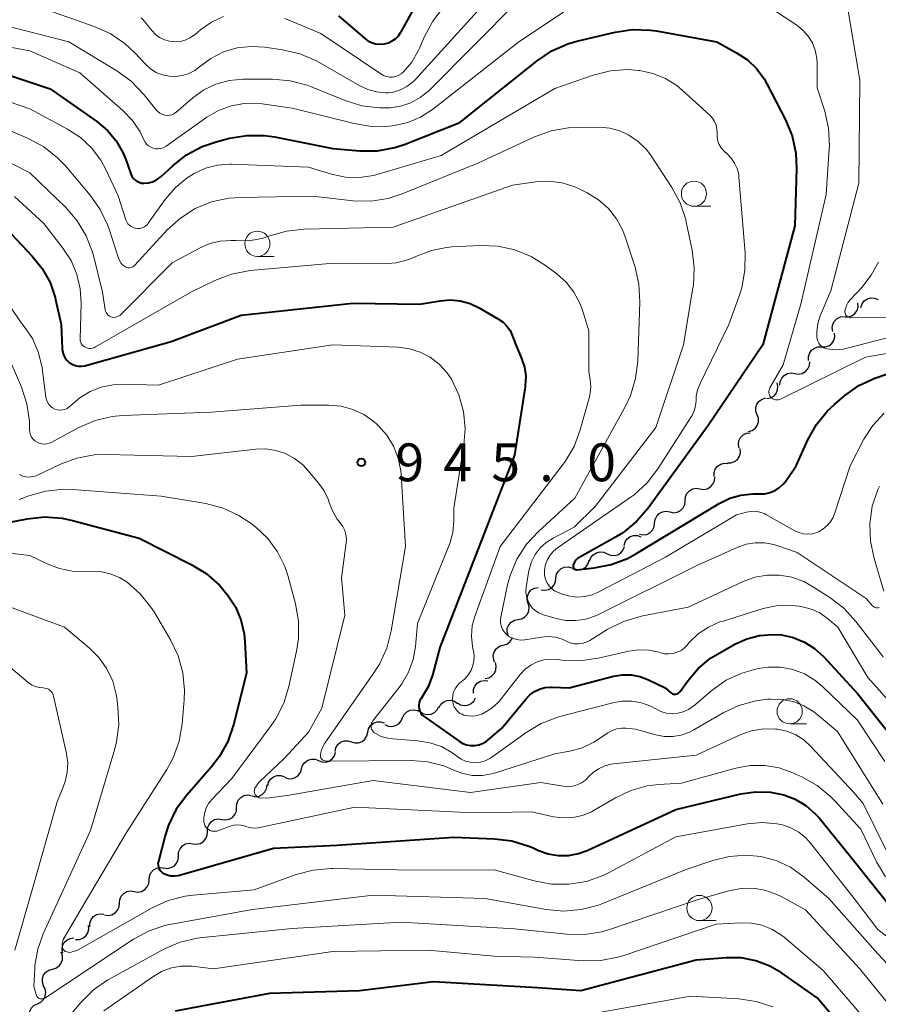
# Model space of a CAD drawing. Units: metres. Extents: x -66000 to -64000, y 15297 to 16500.
# Drawn here: x -65286 to -65201, y 15762 to 15859 of the extents above; entities that cross this region are included whole.
import ezdxf

# ---------------------------------------------------------------- set-up
doc = ezdxf.new("R2010")
doc.units = ezdxf.units.M
for name, color, linetype, lineweight in [('510200_細流', 7, 'Continuous', 30), ('633100_広葉樹林', 7, 'Continuous', 13), ('710100_等高線(計曲線)', 7, 'Continuous', 40), ('710200_等高線(主曲線)', 7, 'Continuous', 13), ('731200_図化機測定による標高点', 7, 'Continuous', 40)]:
    doc.layers.add(name, color=color, linetype=linetype, lineweight=lineweight)
doc.styles.add('Style-WORKING', font='MS Gothic.ttf')

msp = doc.modelspace()

# ---------------------------------------------------------------- linework, layer by layer
at = {"layer": '510200_細流', "linetype": 'Continuous', "lineweight": 30, "flags": 128}
for points in [[(-65202.668, 15830.695), (-65202.553, 15831.043), (-65202.332, 15831.336), (-65202.029, 15831.544), (-65201.675, 15831.642), (-65201.309, 15831.623), (-65200.968, 15831.486)], [(-65204.273, 15829.75), (-65203.906, 15829.747), (-65203.558, 15829.862), (-65203.265, 15830.083), (-65203.057, 15830.387), (-65202.958, 15830.74), (-65202.979, 15831.106)], [(-65205.451, 15828.296), (-65205.519, 15828.657), (-65205.467, 15829.02), (-65205.3, 15829.348), (-65205.038, 15829.605), (-65204.708, 15829.765), (-65204.343, 15829.809)], [(-65206.562, 15826.786), (-65206.195, 15826.786), (-65205.848, 15826.904), (-65205.556, 15827.127), (-65205.352, 15827.432), (-65205.255, 15827.786), (-65205.278, 15828.152)], [(-65207.846, 15825.42), (-65207.87, 15825.786), (-65207.773, 15826.14), (-65207.568, 15826.446), (-65207.277, 15826.668), (-65206.93, 15826.787), (-65206.562, 15826.786)], [(-65209.214, 15824.145), (-65208.852, 15824.089), (-65208.49, 15824.153), (-65208.168, 15824.329), (-65207.92, 15824.6), (-65207.771, 15824.936), (-65207.738, 15825.301)], [(-65210.691, 15822.989), (-65210.658, 15823.355), (-65210.509, 15823.69), (-65210.26, 15823.961), (-65209.938, 15824.137), (-65209.577, 15824.202), (-65209.214, 15824.145)], [(-65211.991, 15821.659), (-65211.63, 15821.725), (-65211.31, 15821.905), (-65211.064, 15822.177), (-65210.919, 15822.515), (-65210.888, 15822.88), (-65210.978, 15823.236)], [(-65212.955, 15820.053), (-65213.079, 15820.398), (-65213.084, 15820.765), (-65212.972, 15821.115), (-65212.753, 15821.41), (-65212.452, 15821.62), (-65212.099, 15821.721)], [(-65213.812, 15818.385), (-65213.459, 15818.485), (-65213.158, 15818.695), (-65212.939, 15818.99), (-65212.827, 15819.34), (-65212.832, 15819.707), (-65212.955, 15820.053)], [(-65214.731, 15816.755), (-65214.802, 15817.116), (-65214.753, 15817.479), (-65214.589, 15817.809), (-65214.329, 15818.067), (-65214, 15818.23), (-65213.636, 15818.277)], [(-65215.898, 15815.291), (-65215.53, 15815.294), (-65215.184, 15815.415), (-65214.894, 15815.64), (-65214.692, 15815.947), (-65214.598, 15816.301), (-65214.624, 15816.668)], [(-65217.215, 15813.959), (-65217.212, 15814.326), (-65217.092, 15814.672), (-65216.866, 15814.963), (-65216.56, 15815.165), (-65216.205, 15815.259), (-65215.839, 15815.233)], [(-65218.622, 15812.721), (-65218.258, 15812.669), (-65217.898, 15812.736), (-65217.578, 15812.915), (-65217.331, 15813.189), (-65217.185, 15813.525), (-65217.157, 15813.891)], [(-65220.087, 15811.551), (-65220.058, 15811.918), (-65219.912, 15812.254), (-65219.666, 15812.527), (-65219.346, 15812.706), (-65218.985, 15812.774), (-65218.622, 15812.721)], [(-65221.59, 15810.431), (-65221.229, 15810.359), (-65220.866, 15810.407), (-65220.537, 15810.569), (-65220.276, 15810.829), (-65220.113, 15811.158), (-65220.064, 15811.522)], [(-65223.105, 15809.328), (-65223.062, 15809.692), (-65222.903, 15810.023), (-65222.646, 15810.286), (-65222.319, 15810.452), (-65221.956, 15810.505), (-65221.595, 15810.438)], [(-65224.616, 15808.217), (-65224.255, 15808.15), (-65223.892, 15808.203), (-65223.565, 15808.369), (-65223.308, 15808.632), (-65223.149, 15808.963), (-65223.105, 15809.328)], [(-65226.136, 15807.121), (-65226.033, 15807.474), (-65225.822, 15807.774), (-65225.525, 15807.991), (-65225.175, 15808.101), (-65224.808, 15808.094), (-65224.463, 15807.968)], [(-65227.816, 15806.29), (-65227.481, 15806.139), (-65227.116, 15806.105), (-65226.759, 15806.189), (-65226.447, 15806.384), (-65226.214, 15806.667), (-65226.085, 15807.011)], [(-65229.547, 15805.569), (-65229.418, 15805.913), (-65229.185, 15806.196), (-65228.873, 15806.391), (-65228.516, 15806.475), (-65228.151, 15806.441), (-65227.816, 15806.29)], [(-65232.894, 15803.894), (-65232.822, 15804.255), (-65232.638, 15804.572), (-65232.362, 15804.815), (-65232.023, 15804.955), (-65231.657, 15804.981), (-65231.302, 15804.886)], [(-65231.263, 15804.817), (-65230.919, 15804.69), (-65230.552, 15804.683), (-65230.202, 15804.792), (-65229.904, 15805.009), (-65229.693, 15805.308), (-65229.589, 15805.661)], [(-65235.643, 15801.37), (-65235.737, 15801.725), (-65235.711, 15802.091), (-65235.569, 15802.43), (-65235.327, 15802.706), (-65235.009, 15802.889), (-65234.649, 15802.96)], [(-65234.341, 15802.712), (-65233.976, 15802.665), (-65233.617, 15802.738), (-65233.3, 15802.922), (-65233.058, 15803.2), (-65232.917, 15803.539), (-65232.894, 15803.905)], [(-65236.636, 15799.78), (-65236.276, 15799.851), (-65235.958, 15800.034), (-65235.716, 15800.31), (-65235.574, 15800.649), (-65235.548, 15801.015), (-65235.643, 15801.37)], [(-65237.63, 15798.19), (-65237.724, 15798.545), (-65237.698, 15798.911), (-65237.557, 15799.25), (-65237.314, 15799.526), (-65236.997, 15799.709), (-65236.636, 15799.78)], [(-65238.953, 15795.553), (-65239.08, 15795.897), (-65239.088, 15796.264), (-65238.979, 15796.616), (-65238.763, 15796.912), (-65238.464, 15797.125), (-65238.112, 15797.229)], [(-65238.112, 15797.229), (-65237.76, 15797.333), (-65237.461, 15797.546), (-65237.245, 15797.842), (-65237.203, 15797.976)], [(-65239.904, 15793.94), (-65239.543, 15794.005), (-65239.222, 15794.184), (-65238.975, 15794.455), (-65238.828, 15794.793), (-65238.797, 15795.158), (-65238.885, 15795.514)], [(-65241.058, 15792.471), (-65241.043, 15792.838), (-65240.911, 15793.18), (-65240.675, 15793.463), (-65240.362, 15793.654), (-65240.005, 15793.736), (-65239.64, 15793.697)], [(-65244.466, 15791.057), (-65244.28, 15791.373), (-65244.001, 15791.612), (-65243.66, 15791.75), (-65243.294, 15791.77), (-65242.94, 15791.673), (-65242.636, 15791.467)], [(-65242.65, 15791.524), (-65242.338, 15791.33), (-65241.981, 15791.249), (-65241.615, 15791.285), (-65241.281, 15791.438), (-65241.013, 15791.688), (-65240.84, 15792.013)], [(-65248.068, 15790.025), (-65247.91, 15790.357), (-65247.654, 15790.619), (-65247.326, 15790.787), (-65246.963, 15790.839), (-65246.602, 15790.774), (-65246.281, 15790.595)], [(-65246.281, 15790.595), (-65245.961, 15790.416), (-65245.6, 15790.35), (-65245.237, 15790.403), (-65244.909, 15790.57), (-65244.653, 15790.832), (-65244.495, 15791.164)], [(-65251.529, 15788.6), (-65251.447, 15788.958), (-65251.253, 15789.27), (-65250.97, 15789.504), (-65250.627, 15789.635), (-65250.26, 15789.649), (-65249.908, 15789.544)], [(-65249.823, 15789.371), (-65249.49, 15789.218), (-65249.125, 15789.181), (-65248.767, 15789.263), (-65248.453, 15789.455), (-65248.219, 15789.737), (-65248.087, 15790.08)], [(-65253.149, 15787.657), (-65252.797, 15787.552), (-65252.431, 15787.566), (-65252.088, 15787.696), (-65251.804, 15787.931), (-65251.611, 15788.242), (-65251.529, 15788.6)], [(-65254.769, 15786.713), (-65254.687, 15787.071), (-65254.494, 15787.383), (-65254.21, 15787.617), (-65253.867, 15787.748), (-65253.501, 15787.762), (-65253.149, 15787.657)], [(-65256.402, 15785.792), (-65256.058, 15785.662), (-65255.692, 15785.65), (-65255.34, 15785.756), (-65255.041, 15785.969), (-65254.825, 15786.266), (-65254.718, 15786.617)], [(-65258.086, 15784.968), (-65257.978, 15785.319), (-65257.763, 15785.616), (-65257.463, 15785.829), (-65257.112, 15785.935), (-65256.745, 15785.923), (-65256.402, 15785.792)], [(-65259.769, 15784.143), (-65259.426, 15784.013), (-65259.059, 15784.001), (-65258.708, 15784.106), (-65258.408, 15784.32), (-65258.193, 15784.617), (-65258.086, 15784.968)], [(-65261.438, 15783.289), (-65261.353, 15783.646), (-65261.156, 15783.956), (-65260.871, 15784.188), (-65260.527, 15784.315), (-65260.16, 15784.326), (-65259.809, 15784.218)], [(-65263.021, 15782.29), (-65262.661, 15782.22), (-65262.297, 15782.271), (-65261.969, 15782.435), (-65261.71, 15782.697), (-65261.549, 15783.026), (-65261.503, 15783.39)], [(-65264.514, 15781.157), (-65264.491, 15781.523), (-65264.35, 15781.862), (-65264.108, 15782.139), (-65263.79, 15782.323), (-65263.431, 15782.396), (-65263.067, 15782.349)], [(-65265.961, 15779.965), (-65265.597, 15779.917), (-65265.238, 15779.991), (-65264.92, 15780.174), (-65264.678, 15780.451), (-65264.537, 15780.79), (-65264.514, 15781.157)], [(-65267.407, 15778.771), (-65267.387, 15779.138), (-65267.25, 15779.478), (-65267.01, 15779.757), (-65266.694, 15779.944), (-65266.335, 15780.02), (-65265.971, 15779.976)], [(-65268.844, 15777.566), (-65268.48, 15777.522), (-65268.121, 15777.599), (-65267.805, 15777.785), (-65267.565, 15778.065), (-65267.428, 15778.405), (-65267.407, 15778.771)], [(-65270.281, 15776.362), (-65270.261, 15776.728), (-65270.123, 15777.068), (-65269.883, 15777.348), (-65269.568, 15777.534), (-65269.209, 15777.611), (-65268.844, 15777.566)], [(-65271.718, 15775.157), (-65271.353, 15775.113), (-65270.994, 15775.189), (-65270.678, 15775.376), (-65270.439, 15775.655), (-65270.301, 15775.995), (-65270.281, 15776.362)], [(-65273.183, 15773.988), (-65273.151, 15774.353), (-65273.003, 15774.689), (-65272.754, 15774.96), (-65272.433, 15775.137), (-65272.072, 15775.202), (-65271.709, 15775.146)], [(-65274.658, 15772.829), (-65274.295, 15772.774), (-65273.934, 15772.839), (-65273.612, 15773.015), (-65273.364, 15773.286), (-65273.215, 15773.622), (-65273.183, 15773.988)], [(-65276.132, 15771.671), (-65276.1, 15772.037), (-65275.952, 15772.372), (-65275.703, 15772.644), (-65275.382, 15772.82), (-65275.021, 15772.885), (-65274.658, 15772.829)], [(-65277.607, 15770.513), (-65277.244, 15770.457), (-65276.883, 15770.522), (-65276.561, 15770.699), (-65276.313, 15770.97), (-65276.164, 15771.305), (-65276.132, 15771.671)], [(-65279.068, 15769.339), (-65279.059, 15769.706), (-65278.932, 15770.05), (-65278.702, 15770.336), (-65278.392, 15770.533), (-65278.035, 15770.621), (-65277.67, 15770.588)], [(-65280.462, 15768.085), (-65280.095, 15768.086), (-65279.748, 15768.206), (-65279.457, 15768.429), (-65279.253, 15768.736), (-65279.158, 15769.09), (-65279.183, 15769.456)], [(-65281.731, 15766.706), (-65281.801, 15767.066), (-65281.75, 15767.43), (-65281.586, 15767.759), (-65281.325, 15768.017), (-65280.995, 15768.178), (-65280.631, 15768.225)], [(-65282.764, 15765.146), (-65282.41, 15765.244), (-65282.107, 15765.451), (-65281.886, 15765.743), (-65281.77, 15766.092), (-65281.772, 15766.459), (-65281.892, 15766.806)], [(-65283.636, 15763.486), (-65283.757, 15763.833), (-65283.758, 15764.2), (-65283.642, 15764.549), (-65283.421, 15764.842), (-65283.118, 15765.048), (-65282.764, 15765.146)], [(-65284.233, 15761.713), (-65283.902, 15761.872), (-65283.641, 15762.13), (-65283.476, 15762.458), (-65283.425, 15762.822), (-65283.492, 15763.183), (-65283.673, 15763.502)], [(-65284.793, 15759.923), (-65284.974, 15760.243), (-65285.041, 15760.604), (-65284.99, 15760.968), (-65284.825, 15761.295), (-65284.564, 15761.553), (-65284.233, 15761.713)]]:
    msp.add_lwpolyline(points, dxfattribs=at)
at = {"layer": '633100_広葉樹林', "linetype": 'Continuous', "lineweight": 13}
for p, q in [((-65219.21, 15840.71), (-65217.543, 15840.71)), ((-65262.46, 15835.75), (-65260.793, 15835.75)), ((-65209.73, 15789.43), (-65208.063, 15789.43)), ((-65218.67, 15769.94), (-65217.003, 15769.94))]:
    msp.add_line(p, q, dxfattribs=at)
for centre in [(-65219.21, 15841.96), (-65262.46, 15837), (-65209.73, 15790.68), (-65218.67, 15771.19)]:
    msp.add_circle(centre, 1.25, dxfattribs=at)
at = {"layer": '710100_等高線(計曲線)', "linetype": 'Continuous', "lineweight": 40, "flags": 128}
for points, elevation in [([(-65254.41, 15859.59), (-65251.85, 15857.36), (-65251.52, 15857.11), (-65251.15, 15856.93), (-65250.75, 15856.81), (-65250.34, 15856.77), (-65249.88, 15856.81), (-65249.48, 15856.91), (-65249.11, 15857.09), (-65248.77, 15857.32), (-65248.48, 15857.61), (-65248.24, 15857.95), (-65248.21, 15857.99), (-65245, 15863.8)], 920), ([(-65250.56, 15846.22), (-65248.84, 15846.53), (-65247.81, 15846.87), (-65242.41, 15849), (-65234.75, 15855.14), (-65233.3, 15856.1), (-65231.71, 15856.81), (-65230.81, 15857.06), (-65227.03, 15857.96), (-65225.3, 15858.22), (-65223.56, 15858.17), (-65222.95, 15858.08), (-65216.95, 15857), (-65214.98, 15855.93), (-65213.92, 15855.23), (-65213, 15854.36), (-65212.25, 15853.35), (-65211.98, 15852.86), (-65210.15, 15849.29), (-65209.49, 15847.68), (-65209.13, 15845.97), (-65209.06, 15844.46), (-65209.21, 15838.79), (-65212.4, 15827), (-65217.81, 15819), (-65223.75, 15810.79), (-65224.89, 15809.47), (-65226.25, 15808.37), (-65226.98, 15807.92), (-65230.53, 15805.94), (-65230.73, 15805.81), (-65230.9, 15805.64), (-65231.04, 15805.44), (-65231.15, 15805.23), (-65231.17, 15805.17), (-65231.18, 15805.11), (-65231.19, 15805.05), (-65231.18, 15804.99), (-65231.16, 15804.93), (-65231.14, 15804.88), (-65231.1, 15804.83), (-65231.06, 15804.79), (-65231, 15804.76), (-65230.95, 15804.73), (-65230.89, 15804.72), (-65230.83, 15804.71), (-65230.8, 15804.71), (-65229.11, 15804.89), (-65227.42, 15805.21), (-65225.8, 15805.82), (-65224.98, 15806.27), (-65216.71, 15811.26), (-65215.67, 15811.78), (-65214.55, 15812.1), (-65213.39, 15812.23), (-65213, 15812.22), (-65212.71, 15812.21), (-65212.18, 15812.24), (-65211.66, 15812.36), (-65211.17, 15812.56), (-65210.72, 15812.85), (-65210.33, 15813.22), (-65210.05, 15813.57), (-65209.1, 15815), (-65207.93, 15817.59)], 930), ([(-65291, 15855.01), (-65283, 15852.35), (-65278.35, 15849.1), (-65277.32, 15848.23), (-65276.46, 15847.2), (-65275.79, 15846.04), (-65275.5, 15845.34), (-65275, 15843.93), (-65274.9, 15843.71), (-65274.77, 15843.51), (-65274.6, 15843.34), (-65274.4, 15843.19), (-65274.18, 15843.09), (-65273.95, 15843.02), (-65273.69, 15843), (-65273.26, 15843.04), (-65272.84, 15843.15), (-65272.44, 15843.34), (-65272.08, 15843.59), (-65271.98, 15843.67), (-65270.85, 15844.73), (-65269.48, 15845.81), (-65267.94, 15846.63), (-65266.55, 15847.1), (-65265.22, 15847.45), (-65263.5, 15847.74), (-65261.76, 15847.73), (-65260.75, 15847.58), (-65255, 15846.44), (-65252.3, 15846.21), (-65250.56, 15846.22)], 930), ([(-65288.41, 15839.59), (-65284.76, 15835.78), (-65283.77, 15834.55), (-65283, 15833.17), (-65282.49, 15831.67), (-65282.45, 15831.48), (-65281.9, 15829), (-65281.81, 15826.64), (-65281.76, 15826.32), (-65281.67, 15826.01), (-65281.52, 15825.72), (-65281.33, 15825.47), (-65281.09, 15825.25), (-65280.82, 15825.07), (-65280.52, 15824.95), (-65280.2, 15824.87), (-65279.88, 15824.86), (-65279.56, 15824.9), (-65279.44, 15824.93), (-65271, 15827.31), (-65264.07, 15829.93), (-65253, 15831.1), (-65246.39, 15831), (-65244.34, 15831.35), (-65243.35, 15831.44), (-65242.36, 15831.35), (-65241.39, 15831.08), (-65240.5, 15830.66), (-65238.57, 15829.54), (-65238.12, 15829.23), (-65237.74, 15828.84), (-65237.43, 15828.4), (-65237.24, 15828), (-65236.84, 15827), (-65236.28, 15825.64), (-65236, 15824.77), (-65235.88, 15823.87), (-65235.92, 15822.96), (-65235.94, 15822.84), (-65237, 15816.05), (-65241.27, 15805), (-65244.37, 15797), (-65245.12, 15794.26), (-65245.55, 15793.1), (-65246.23, 15791.95), (-65246.35, 15791.76), (-65246.43, 15791.55), (-65246.47, 15791.33), (-65246.48, 15791.11), (-65246.44, 15790.89), (-65246.37, 15790.68), (-65246.26, 15790.48), (-65246.12, 15790.31), (-65245.94, 15790.15), (-65242.48, 15787.71), (-65242.12, 15787.5), (-65241.74, 15787.36), (-65241.34, 15787.29), (-65240.93, 15787.29), (-65240.53, 15787.36), (-65240.15, 15787.5), (-65239.8, 15787.7), (-65239.62, 15787.83), (-65238.24, 15789)], 940), ([(-65207.93, 15817.59), (-65207.07, 15819.11), (-65205.97, 15820.45), (-65205.28, 15821.09), (-65204.28, 15821.94), (-65202.86, 15822.95), (-65201.28, 15823.69), (-65201.08, 15823.76), (-65194.9, 15825.89)], 930), ([(-65287.49, 15809.33), (-65285.27, 15809.76), (-65283.54, 15809.94), (-65281.8, 15809.82), (-65280.76, 15809.59), (-65274.18, 15807.82), (-65269.01, 15805.24), (-65267.53, 15804.33), (-65266.22, 15803.17), (-65265.61, 15802.46), (-65265.41, 15802.21), (-65264.64, 15801.03), (-65264.09, 15799.73), (-65263.77, 15798.36), (-65263.7, 15797.61), (-65263.55, 15794.45), (-65264.83, 15789.34), (-65265.4, 15787.69), (-65266.25, 15786.17), (-65267, 15785.19), (-65269.46, 15782.38), (-65270.49, 15780.98), (-65271.26, 15779.41), (-65271.6, 15778.36), (-65272.27, 15775.81)], 950), ([(-65238.24, 15789), (-65235.87, 15791.89), (-65235.48, 15792.3), (-65235.02, 15792.63), (-65234.51, 15792.87), (-65233.97, 15793.03), (-65233.41, 15793.08), (-65233.21, 15793.08), (-65231.57, 15793), (-65227.18, 15794.15), (-65226.31, 15794.29), (-65225.44, 15794.29), (-65224.58, 15794.13), (-65223.72, 15793.81), (-65222.05, 15793), (-65221.53, 15792.53), (-65221.44, 15792.47), (-65221.34, 15792.42), (-65221.23, 15792.38), (-65221.12, 15792.37), (-65221.01, 15792.38), (-65220.91, 15792.4), (-65220.8, 15792.45), (-65220.71, 15792.51), (-65220.63, 15792.58), (-65220.59, 15792.64), (-65219.83, 15793.71), (-65218.79, 15794.92), (-65217.56, 15795.93), (-65216.89, 15796.35), (-65215.16, 15797.33), (-65213.98, 15797.87), (-65212.72, 15798.19), (-65211.43, 15798.3), (-65210.54, 15798.24), (-65209.37, 15797.98), (-65208.27, 15797.53), (-65207.26, 15796.89), (-65206.39, 15796.1), (-65203, 15792.44), (-65199.71, 15788.29)], 940), ([(-65272.27, 15775.81), (-65272.31, 15775.63), (-65272.3, 15775.45), (-65272.27, 15775.27), (-65272.21, 15775.1), (-65272.12, 15774.94), (-65272, 15774.8), (-65271.86, 15774.68), (-65271.74, 15774.61), (-65271.41, 15774.47), (-65271.05, 15774.39), (-65270.68, 15774.37), (-65270.32, 15774.42), (-65270.19, 15774.45), (-65260.87, 15777.13), (-65254.59, 15777.41), (-65243, 15778.2), (-65238.97, 15778.05), (-65237.24, 15777.84), (-65235.57, 15777.32), (-65235.2, 15777.17), (-65234.6, 15776.89), (-65233.65, 15776.56), (-65232.65, 15776.39), (-65231.65, 15776.4), (-65230.66, 15776.59), (-65229.8, 15776.9), (-65221, 15780.94), (-65214.55, 15782.49), (-65213.1, 15782.7), (-65211.64, 15782.67), (-65210.3, 15782.4), (-65209.17, 15781.98), (-65208.13, 15781.36), (-65207.22, 15780.57), (-65206.81, 15780.11), (-65203.7, 15776.3), (-65199, 15770.43)], 950), ([(-65201.82, 15756.18), (-65207, 15762.3), (-65210.53, 15764.76), (-65211.69, 15765.44), (-65213.07, 15765.97), (-65214.52, 15766.24), (-65216, 15766.26), (-65219, 15766.04), (-65230.42, 15763), (-65234.71, 15763.29), (-65245, 15763.89), (-65252.35, 15763), (-65261.27, 15762.73), (-65270.62, 15760.97)], 960)]:
    msp.add_lwpolyline(points, dxfattribs=dict(at, elevation=elevation))
at = {"layer": '710200_等高線(主曲線)', "linetype": 'Continuous', "lineweight": 13, "flags": 128}
for points, elevation in [([(-65273.05, 15854.34), (-65272.48, 15853.98), (-65271.86, 15853.73), (-65271.21, 15853.59), (-65270.54, 15853.57), (-65269.88, 15853.66), (-65269.25, 15853.87), (-65268.66, 15854.18), (-65268.2, 15854.53), (-65267.06, 15855.37), (-65265.81, 15856), (-65264.46, 15856.4), (-65263.07, 15856.55), (-65261.72, 15856.48), (-65259.96, 15856.23), (-65258.26, 15855.83), (-65256.66, 15855.15), (-65256.37, 15854.99), (-65252.32, 15852.65), (-65251.51, 15852.27), (-65250.65, 15852.04), (-65249.76, 15851.96), (-65249.47, 15851.97), (-65248.83, 15852.06), (-65248.21, 15852.27), (-65247.64, 15852.57), (-65247.12, 15852.98), (-65246.91, 15853.19), (-65239, 15861.9)], 924), ([(-65294.19, 15857.81), (-65285, 15856.11), (-65280.06, 15853.94), (-65275.79, 15850.21), (-65274.84, 15849.22), (-65274.08, 15848.08), (-65273.7, 15847.31), (-65273.59, 15847.08), (-65273.43, 15846.88), (-65273.24, 15846.71), (-65273.03, 15846.57), (-65272.79, 15846.48), (-65272.54, 15846.42), (-65272.28, 15846.41), (-65272.03, 15846.44), (-65271.79, 15846.52), (-65271.56, 15846.64), (-65271.5, 15846.68), (-65267.47, 15849.54), (-65266.32, 15850.21), (-65265.07, 15850.67), (-65263.76, 15850.91), (-65262.43, 15850.92), (-65262, 15850.87), (-65259, 15850.45), (-65252.87, 15848.9), (-65251.15, 15848.63), (-65249.41, 15848.65), (-65249.09, 15848.69), (-65248.89, 15848.72), (-65247.56, 15849.02), (-65246.3, 15849.54), (-65245.11, 15850.31), (-65236.56, 15857), (-65230.55, 15861)], 928), ([(-65290.59, 15859.41), (-65281.14, 15857), (-65276.37, 15854.14), (-65274.96, 15853.11), (-65273.67, 15851.76), (-65272.52, 15850.3), (-65272.33, 15850.11), (-65272.12, 15849.94), (-65271.87, 15849.82), (-65271.61, 15849.74), (-65271.58, 15849.73), (-65271.36, 15849.71), (-65271.15, 15849.73), (-65270.94, 15849.78), (-65270.75, 15849.87), (-65270.57, 15849.99), (-65270.55, 15850.01), (-65268.85, 15851.46), (-65267.76, 15852.24), (-65266.56, 15852.81), (-65265.27, 15853.17), (-65263.88, 15853.3), (-65260.95, 15853.3), (-65259.22, 15853.15), (-65257.53, 15852.7), (-65257.19, 15852.57), (-65253.77, 15851.18), (-65252.1, 15850.67), (-65250.37, 15850.46), (-65249.41, 15850.47), (-65249.33, 15850.47), (-65248.28, 15850.63), (-65247.26, 15850.97), (-65246.32, 15851.48), (-65245.49, 15852.14), (-65245.35, 15852.27), (-65236.69, 15861)], 926), ([(-65285, 15860.76), (-65278.62, 15858.53), (-65277.03, 15857.82), (-65275.59, 15856.84), (-65274.59, 15855.91), (-65273.55, 15854.78), (-65273.05, 15854.34)], 924), ([(-65212, 15860.61), (-65209.03, 15858.65), (-65208.41, 15858.17), (-65207.89, 15857.58), (-65207.48, 15856.91), (-65207.19, 15856.17)], 928), ([(-65316.42, 15859.58), (-65316.3, 15859), (-65316.3, 15858.96), (-65316.19, 15858.41), (-65315.99, 15857.89), (-65315.7, 15857.41), (-65315.33, 15856.99), (-65314.9, 15856.64), (-65314.41, 15856.37), (-65314.25, 15856.3), (-65312.4, 15855.6), (-65303, 15854.89), (-65292.93, 15853.07), (-65285, 15850.36)], 932), ([(-65273.98, 15859.4), (-65273.79, 15859.18), (-65272.92, 15858.12), (-65272.56, 15857.74), (-65272.14, 15857.44), (-65271.66, 15857.21), (-65271.16, 15857.06), (-65270.64, 15857.01), (-65270.12, 15857.05), (-65269.61, 15857.17), (-65269.14, 15857.39), (-65268.66, 15857.71), (-65268.06, 15858.22), (-65266.99, 15858.97), (-65265.82, 15859.52)], 922), ([(-65259.74, 15859.31), (-65256.16, 15857.84), (-65250.23, 15853.82), (-65249.96, 15853.67), (-65249.67, 15853.57), (-65249.37, 15853.52), (-65249.06, 15853.52), (-65248.75, 15853.58), (-65248.46, 15853.69), (-65248.2, 15853.85), (-65247.99, 15854.02), (-65247.16, 15855), (-65246.52, 15856.1), (-65246.39, 15856.39), (-65245.91, 15857.52), (-65245.09, 15859.06), (-65244.02, 15860.43)], 922), ([(-65204.01, 15860.48), (-65202.79, 15853.21), (-65202.87, 15843), (-65205.66, 15832.34), (-65206.7, 15829.87)], 926), ([(-65207.19, 15856.17), (-65207.03, 15855.4), (-65207, 15854.88), (-65207, 15852.45), (-65206.26, 15850.15), (-65205.87, 15848.45), (-65205.79, 15846.71), (-65205.8, 15846.42), (-65206.11, 15841.89), (-65208.63, 15831), (-65210.36, 15825), (-65211.68, 15822.72), (-65211.74, 15822.59), (-65211.78, 15822.46), (-65211.79, 15822.32), (-65211.78, 15822.18), (-65211.74, 15822.05), (-65211.68, 15821.92), (-65211.6, 15821.81), (-65211.5, 15821.71), (-65211.39, 15821.63), (-65211.26, 15821.57), (-65211.13, 15821.54), (-65210.99, 15821.53), (-65210.85, 15821.54), (-65210.72, 15821.57), (-65210.64, 15821.61), (-65202.23, 15825.77), (-65196.69, 15826.71)], 928), ([(-65285, 15850.36), (-65281.26, 15848.36), (-65279.99, 15847.54), (-65278.89, 15846.5), (-65277.98, 15845.29), (-65277.48, 15844.37), (-65276.25, 15841.75), (-65275.48, 15839.37), (-65275.4, 15839.17), (-65275.28, 15838.99), (-65275.13, 15838.83), (-65274.96, 15838.7), (-65274.76, 15838.6), (-65274.55, 15838.54), (-65274.34, 15838.51), (-65274.12, 15838.52), (-65273.91, 15838.57), (-65273.71, 15838.65), (-65273.52, 15838.77), (-65273.36, 15838.92), (-65273.27, 15839.04), (-65271.61, 15841.38), (-65270.62, 15842.55), (-65269.43, 15843.54), (-65268.73, 15843.97), (-65267.61, 15844.48), (-65266.42, 15844.79), (-65265.2, 15844.88), (-65265.01, 15844.87), (-65257.41, 15844.59), (-65255.1, 15843.9), (-65253.74, 15843.61), (-65252.34, 15843.57), (-65250.96, 15843.77), (-65250.49, 15843.89), (-65244.25, 15845.75), (-65233, 15852.39), (-65229.18, 15853.7), (-65227.49, 15854.12), (-65225.75, 15854.25), (-65224.71, 15854.17), (-65224.57, 15854.16), (-65223.27, 15853.88), (-65222.03, 15853.38), (-65220.9, 15852.67), (-65220.34, 15852.2), (-65217.64, 15849.73), (-65217.38, 15849.44), (-65217.17, 15849.11), (-65217.02, 15848.75), (-65216.94, 15848.37), (-65216.92, 15847.99), (-65216.92, 15847.92), (-65216.92, 15847.55), (-65216.85, 15847.18), (-65216.71, 15846.83), (-65216.52, 15846.51), (-65216.27, 15846.23), (-65216.18, 15846.14), (-65215.93, 15845.92), (-65215.51, 15845.49), (-65215.18, 15845), (-65214.93, 15844.45), (-65214.78, 15843.87), (-65214.75, 15843.59)], 932), ([(-65290.34, 15849.66), (-65285.15, 15847.43), (-65283.62, 15846.61), (-65282.25, 15845.53), (-65281.48, 15844.72), (-65279.02, 15841.82), (-65278.02, 15840.4), (-65277.27, 15838.82), (-65277.11, 15838.36), (-65276.23, 15835.57), (-65276.13, 15835.33), (-65275.99, 15835.11), (-65275.82, 15834.92), (-65275.61, 15834.77), (-65275.53, 15834.71), (-65275.4, 15834.66), (-65275.27, 15834.63), (-65275.14, 15834.62), (-65275.01, 15834.64), (-65274.88, 15834.67), (-65274.76, 15834.73), (-65274.65, 15834.81), (-65274.59, 15834.87), (-65271.38, 15838.37), (-65270.09, 15839.54), (-65268.62, 15840.48), (-65267.01, 15841.14), (-65265.3, 15841.52), (-65264.16, 15841.6), (-65257, 15841.7), (-65252.96, 15841.27), (-65251.22, 15841.23)], 934), ([(-65251.22, 15841.23), (-65249.49, 15841.5), (-65248.13, 15841.95), (-65240.61, 15845), (-65235, 15847.6), (-65233.36, 15848.2), (-65231.64, 15848.5), (-65230.79, 15848.53), (-65228.55, 15848.54), (-65227.54, 15848.45), (-65226.55, 15848.18), (-65225.65, 15847.77), (-65224.72, 15847.13), (-65223.92, 15846.34), (-65223.45, 15845.7), (-65221.4, 15842.59), (-65220.57, 15841.05), (-65220.02, 15839.4), (-65219.97, 15839.14), (-65219.38, 15836.35), (-65219.18, 15834.61), (-65219.27, 15832.87), (-65219.31, 15832.65), (-65220.25, 15827), (-65223, 15818.8), (-65229, 15810.98), (-65231.08, 15808.92), (-65233.17, 15807.83), (-65233.84, 15807.4), (-65234.44, 15806.86), (-65234.93, 15806.22), (-65235.3, 15805.5), (-65235.54, 15804.74), (-65235.6, 15804.42), (-65235.82, 15802.94), (-65235.85, 15802.51), (-65235.8, 15802.09), (-65235.68, 15801.68), (-65235.48, 15801.27), (-65235.23, 15800.94), (-65234.93, 15800.66), (-65234.58, 15800.44), (-65234.2, 15800.27), (-65234.13, 15800.25), (-65232.87, 15799.89), (-65231.89, 15799.69), (-65230.9, 15799.67), (-65229.91, 15799.82), (-65228.97, 15800.14), (-65228.74, 15800.25), (-65219, 15805.08), (-65214.93, 15806.92), (-65214.05, 15807.23), (-65213.14, 15807.38), (-65212.21, 15807.37), (-65211.3, 15807.2), (-65211, 15807.1), (-65209, 15806.41), (-65202.15, 15801.85), (-65201.51, 15801.12), (-65201.43, 15801.05), (-65201.35, 15800.99), (-65201.26, 15800.95), (-65201.16, 15800.93), (-65201.06, 15800.92)], 934), ([(-65292.27, 15847.73), (-65285, 15844.02), (-65281.45, 15840.59), (-65280.31, 15839.28), (-65279.41, 15837.78), (-65278.79, 15836.16), (-65278.7, 15835.83), (-65277.79, 15832.21), (-65277.53, 15830.47), (-65277.5, 15830.32), (-65277.43, 15830.18), (-65277.35, 15830.05), (-65277.24, 15829.93), (-65277.12, 15829.84), (-65276.98, 15829.77), (-65276.83, 15829.73), (-65276.68, 15829.71), (-65276.52, 15829.72), (-65276.37, 15829.76), (-65276.23, 15829.82), (-65276.1, 15829.9), (-65276.03, 15829.97), (-65270.89, 15835.11), (-65268.14, 15836.6), (-65267.16, 15837.02), (-65266.13, 15837.27), (-65265.07, 15837.34), (-65264.69, 15837.31), (-65264.6, 15837.31), (-65263.29, 15837.3), (-65262.01, 15837.53), (-65261.22, 15837.78), (-65259.56, 15838.26), (-65257.83, 15838.45), (-65249, 15838.63), (-65237.2, 15842.8), (-65234.88, 15843.12)], 936), ([(-65234.88, 15843.12), (-65233.57, 15843.19), (-65232.27, 15843.03), (-65231.02, 15842.65), (-65230.46, 15842.39), (-65229.78, 15842.04), (-65228.67, 15841.36), (-65227.69, 15840.49), (-65226.89, 15839.46), (-65226.27, 15838.31), (-65226.03, 15837.68), (-65225.05, 15834.69), (-65224.66, 15832.99), (-65224.56, 15831.22), (-65224.77, 15825.37), (-65224.99, 15823.64), (-65225.5, 15821.98), (-65226, 15820.92), (-65231, 15811.81), (-65234.62, 15808.51), (-65235.8, 15807.23), (-65236.74, 15805.76), (-65237.42, 15804.15), (-65237.67, 15803.2), (-65238.34, 15800.02), (-65238.38, 15799.71), (-65238.36, 15799.4), (-65238.29, 15799.09), (-65238.17, 15798.8), (-65238, 15798.54), (-65237.78, 15798.3), (-65237.47, 15798.07), (-65237.13, 15797.9), (-65236.76, 15797.79), (-65236.38, 15797.74), (-65235.97, 15797.77), (-65234.31, 15798.03), (-65233.62, 15798.08), (-65232.93, 15798.01), (-65232.27, 15797.82), (-65231.83, 15797.62), (-65231.46, 15797.47), (-65231.07, 15797.38), (-65230.67, 15797.35), (-65230.27, 15797.4), (-65229.89, 15797.52), (-65229.53, 15797.7), (-65227.82, 15798.77), (-65226.27, 15799.56), (-65224.45, 15800.09), (-65219.79, 15801), (-65214.35, 15803.54), (-65213.19, 15803.96), (-65211.96, 15804.17), (-65210.72, 15804.17), (-65209.5, 15803.96), (-65208.34, 15803.53), (-65207.53, 15803.09), (-65205.75, 15801.96), (-65204.36, 15800.9), (-65203.16, 15799.58), (-65200.48, 15796.06)], 936), ([(-65214.75, 15843.59), (-65214.15, 15836.11), (-65214.17, 15834.37), (-65214.48, 15832.65), (-65214.68, 15832.02), (-65215.74, 15829), (-65218.61, 15823.16), (-65218.85, 15822.54), (-65218.98, 15821.89), (-65219, 15821.48), (-65219.05, 15820.96), (-65219.18, 15820.45), (-65219.4, 15819.98), (-65219.47, 15819.86), (-65222.78, 15814.7), (-65223.84, 15813.32), (-65225.13, 15812.14), (-65225.52, 15811.86), (-65232.73, 15806.89), (-65233.13, 15806.55), (-65233.47, 15806.16), (-65233.73, 15805.71), (-65233.91, 15805.22), (-65234.01, 15804.7), (-65234.02, 15804.51), (-65234, 15804.14), (-65233.91, 15803.78), (-65233.77, 15803.43), (-65233.56, 15803.12), (-65233.31, 15802.85), (-65233.01, 15802.63), (-65232.66, 15802.45), (-65232.24, 15802.29), (-65231.52, 15802.08), (-65230.78, 15802), (-65230.03, 15802.05), (-65229.3, 15802.22), (-65228.69, 15802.49), (-65222.04, 15805.96), (-65215, 15810.15), (-65214, 15810.42), (-65213.56, 15810.49), (-65213.12, 15810.5), (-65212.69, 15810.42), (-65212.27, 15810.27), (-65212.1, 15810.18), (-65209.22, 15808.56), (-65208.81, 15808.38), (-65208.37, 15808.26), (-65207.92, 15808.23), (-65207.47, 15808.27), (-65207.04, 15808.4), (-65206.88, 15808.46), (-65206.43, 15808.71), (-65206.03, 15809.04), (-65205.7, 15809.43), (-65205.43, 15809.88), (-65205.28, 15810.25), (-65203.74, 15815), (-65202.37, 15817.63), (-65201.49, 15819.01), (-65200.37, 15820.22)], 932), ([(-65286.52, 15841.68), (-65283.63, 15839), (-65281.73, 15836.58), (-65280.92, 15835.34), (-65280.33, 15833.97), (-65280, 15832.53), (-65279.91, 15831.1), (-65280.01, 15827.57), (-65280, 15827.42), (-65279.96, 15827.26), (-65279.9, 15827.12), (-65279.81, 15826.99), (-65279.71, 15826.88), (-65279.58, 15826.79), (-65279.51, 15826.75), (-65279.34, 15826.68), (-65279.15, 15826.64), (-65278.97, 15826.64), (-65278.78, 15826.67), (-65278.61, 15826.73), (-65278.5, 15826.78), (-65269, 15832.23), (-65266.66, 15833.37), (-65265.03, 15833.99), (-65263.16, 15834.34), (-65254.93, 15835.07), (-65250.03, 15835.02), (-65248.71, 15835.12), (-65247.44, 15835.45), (-65246.61, 15835.8), (-65245.2, 15836.34), (-65243.71, 15836.64), (-65243.2, 15836.68), (-65240.39, 15836.82), (-65238.65, 15836.76), (-65236.95, 15836.39), (-65235.33, 15835.73), (-65233.9, 15834.84), (-65232.8, 15834.02), (-65231.88, 15833.19), (-65231.12, 15832.22), (-65230.53, 15831.13), (-65230.3, 15830.53), (-65229.61, 15828.39), (-65229.64, 15824.36), (-65229.48, 15823.52), (-65229.42, 15822.87), (-65229.48, 15822.22)], 938), ([(-65200.94, 15835.19), (-65201.64, 15833.88), (-65202.58, 15832.68), (-65203.71, 15831.49), (-65203.93, 15831.21), (-65204.1, 15830.89), (-65204.21, 15830.55), (-65204.25, 15830.33), (-65204.26, 15830.23), (-65204.24, 15830.13)], 924), ([(-65286.88, 15830.69), (-65285.91, 15829.25), (-65285.55, 15828.8), (-65284.75, 15827.6), (-65284.16, 15826.28), (-65283.82, 15824.88), (-65283.79, 15824.71), (-65283.4, 15821.77), (-65283.34, 15821.53), (-65283.25, 15821.3), (-65283.11, 15821.09), (-65282.94, 15820.9), (-65282.74, 15820.75), (-65282.52, 15820.63), (-65282.28, 15820.56), (-65282.03, 15820.53), (-65281.78, 15820.54), (-65281.54, 15820.59), (-65281.3, 15820.69), (-65281.09, 15820.83), (-65280.93, 15820.97), (-65280.04, 15821.75), (-65279.03, 15822.37), (-65277.92, 15822.8), (-65276.76, 15823.04), (-65275.87, 15823.08), (-65272.25, 15823), (-65264.42, 15825.58), (-65255, 15827), (-65248.51, 15826.74), (-65247.4, 15826.6), (-65246.33, 15826.27), (-65245.34, 15825.76), (-65244.45, 15825.08), (-65243.69, 15824.26), (-65243.23, 15823.57), (-65242.5, 15822.03), (-65242.04, 15820.38)], 942), ([(-65206.7, 15829.87), (-65206.94, 15829.1), (-65207.05, 15828.29), (-65207.05, 15827.82), (-65207.05, 15827.77), (-65207.02, 15827.55), (-65206.95, 15827.34), (-65206.85, 15827.14), (-65206.71, 15826.96), (-65206.54, 15826.81), (-65206.35, 15826.7), (-65206.15, 15826.61), (-65206, 15826.58), (-65205.2, 15826.5), (-65204.4, 15826.57), (-65204.02, 15826.65), (-65198.77, 15828.01)], 926), ([(-65204.24, 15830.13), (-65204.21, 15830.03), (-65204.16, 15829.94), (-65204.1, 15829.85), (-65204.03, 15829.78), (-65203.94, 15829.73), (-65203.84, 15829.69), (-65203.74, 15829.67), (-65203.66, 15829.66), (-65200.14, 15829.68)], 924), ([(-65287.45, 15826.55), (-65285.84, 15822.79), (-65285.29, 15821.14), (-65285.04, 15819.41), (-65285.03, 15818.95), (-65285.02, 15818.57), (-65285, 15818.32), (-65284.93, 15818.08), (-65284.82, 15817.85), (-65284.68, 15817.65), (-65284.5, 15817.47), (-65284.29, 15817.33), (-65284.06, 15817.23), (-65283.82, 15817.17), (-65283.57, 15817.15), (-65283.32, 15817.17), (-65283.08, 15817.24), (-65282.9, 15817.32), (-65280.14, 15818.8)], 944), ([(-65229.48, 15822.22), (-65229.56, 15821.84), (-65230.48, 15818.55), (-65231.09, 15816.92), (-65231.98, 15815.42), (-65232.17, 15815.15), (-65238.42, 15807), (-65240.9, 15800.18), (-65241.17, 15799.18), (-65241.25, 15798.14), (-65241.16, 15797.11), (-65241.09, 15796.75), (-65241.06, 15796.66), (-65240.99, 15796.17), (-65241, 15795.69), (-65241.1, 15795.21), (-65241.28, 15794.75), (-65241.53, 15794.34), (-65241.85, 15793.97), (-65241.95, 15793.88), (-65242.42, 15793.47), (-65242.67, 15793.21), (-65242.87, 15792.92), (-65243.02, 15792.59), (-65243.1, 15792.24), (-65243.13, 15791.88), (-65243.12, 15791.69), (-65243.11, 15791.66), (-65243.06, 15791.39), (-65242.96, 15791.13), (-65242.81, 15790.89), (-65242.63, 15790.68), (-65242.42, 15790.51), (-65242.17, 15790.38), (-65242, 15790.31), (-65241.56, 15790.22), (-65241.11, 15790.2), (-65240.67, 15790.26), (-65240.24, 15790.4), (-65240.07, 15790.48), (-65240, 15790.52), (-65239.24, 15791), (-65238.57, 15791.6), (-65238.3, 15791.92), (-65236.41, 15794.33), (-65235.93, 15794.84), (-65235.37, 15795.25), (-65234.75, 15795.57), (-65234.08, 15795.77), (-65233.39, 15795.85), (-65232.74, 15795.82), (-65232.27, 15795.76), (-65230.53, 15795.68), (-65228.71, 15795.93), (-65225.67, 15796.63), (-65224.68, 15796.77), (-65223.67, 15796.74), (-65222.69, 15796.53), (-65222.54, 15796.48), (-65222.13, 15796.38), (-65221.7, 15796.36), (-65221.28, 15796.41), (-65220.87, 15796.53), (-65220.49, 15796.72), (-65220.15, 15796.97)], 938), ([(-65280.14, 15818.8), (-65278.54, 15819.48), (-65276.85, 15819.88), (-65275.82, 15819.98), (-65267, 15820.33), (-65258.15, 15821), (-65255.38, 15821), (-65254.17, 15820.9), (-65253, 15820.58), (-65251.91, 15820.07), (-65250.92, 15819.38), (-65250.6, 15819.09), (-65250.5, 15819), (-65249.65, 15818.04), (-65248.98, 15816.94), (-65248.51, 15815.75), (-65248.25, 15814.49), (-65248.22, 15814.1), (-65247.79, 15807), (-65249.2, 15798.64), (-65249.64, 15796.95), (-65250.37, 15795.36), (-65250.86, 15794.58), (-65255.78, 15787.52), (-65255.99, 15787.15), (-65256.14, 15786.75), (-65256.21, 15786.36), (-65256.21, 15786.26), (-65256.19, 15786.17), (-65256.16, 15786.07), (-65256.11, 15785.98), (-65256.05, 15785.91), (-65255.97, 15785.84), (-65255.89, 15785.79), (-65255.79, 15785.76), (-65255.69, 15785.74), (-65255.63, 15785.73), (-65247.22, 15785.81), (-65245.58, 15785.68), (-65243.98, 15785.27), (-65243, 15784.86), (-65242.1, 15784.52), (-65241.15, 15784.33), (-65240.18, 15784.32), (-65239.22, 15784.47), (-65238.88, 15784.57), (-65233, 15786.45), (-65231.52, 15786.73), (-65230.29, 15787.07), (-65229.14, 15787.61), (-65228.78, 15787.84), (-65227.73, 15788.54), (-65227.3, 15788.77), (-65226.85, 15788.93), (-65226.37, 15789), (-65225.96, 15789), (-65225, 15788.92), (-65223, 15788.36), (-65222.16, 15788.2), (-65221.31, 15788.19), (-65220.47, 15788.33), (-65219.66, 15788.61), (-65219.21, 15788.84), (-65216.33, 15790.53), (-65214.75, 15791.27)], 944), ([(-65242.04, 15820.38), (-65241.88, 15818.67), (-65242, 15817.08), (-65243, 15810.8), (-65243, 15809.52), (-65243.1, 15808.39), (-65243.39, 15807.29), (-65243.48, 15807.06), (-65246.61, 15799.39), (-65246.81, 15797.11), (-65247.03, 15795.8), (-65247.48, 15794.55), (-65248.15, 15793.4), (-65248.42, 15793.03), (-65251.02, 15789.74), (-65251.1, 15789.62), (-65251.15, 15789.49), (-65251.19, 15789.34), (-65251.2, 15789.2), (-65251.18, 15789.05), (-65251.14, 15788.91), (-65251.07, 15788.78), (-65250.98, 15788.67), (-65250.88, 15788.56), (-65250.79, 15788.51), (-65250.18, 15788.2), (-65249.53, 15788.01), (-65249.04, 15787.95), (-65246.57, 15787.77), (-65245.38, 15787.57), (-65244.23, 15787.18), (-65243.18, 15786.59), (-65242.7, 15786.23), (-65242.28, 15785.95), (-65241.83, 15785.75), (-65241.35, 15785.63), (-65240.85, 15785.59), (-65240.36, 15785.64), (-65239.88, 15785.78), (-65239.43, 15786), (-65239.23, 15786.13), (-65235.83, 15788.58), (-65234.34, 15789.48), (-65232.71, 15790.1), (-65232.51, 15790.15), (-65227.26, 15791.53), (-65226.31, 15791.69), (-65225.34, 15791.69), (-65224.39, 15791.52), (-65223.49, 15791.18), (-65223, 15790.92), (-65222.49, 15790.67), (-65221.95, 15790.51), (-65221.38, 15790.45), (-65220.82, 15790.49), (-65220.27, 15790.63), (-65219.75, 15790.86), (-65219.28, 15791.18), (-65219.22, 15791.23), (-65217.41, 15792.76), (-65216.02, 15793.75), (-65214.48, 15794.47), (-65212.84, 15794.92), (-65211.85, 15795.05), (-65210.63, 15795.04)], 942), ([(-65286.04, 15814.13), (-65285.73, 15813.99), (-65285.39, 15813.91), (-65285.05, 15813.89), (-65284.71, 15813.93), (-65284.38, 15814.02), (-65284.24, 15814.08), (-65281.97, 15815.16), (-65280.33, 15815.77), (-65278.62, 15816.08), (-65277.44, 15816.13), (-65269, 15815.93), (-65262.61, 15816.66), (-65261.61, 15816.68), (-65260.62, 15816.53), (-65259.67, 15816.22), (-65258.79, 15815.74), (-65258, 15815.12), (-65257.6, 15814.69), (-65256.36, 15813.25), (-65255.84, 15812.52), (-65255.45, 15811.7), (-65255.31, 15811.28), (-65255, 15810.46), (-65254.56, 15809.72), (-65254.25, 15809.34), (-65254, 15808.99), (-65253.8, 15808.6), (-65253.68, 15808.18), (-65253.63, 15807.75), (-65253.65, 15807.37), (-65254.11, 15803.89), (-65253.81, 15800.19), (-65256.09, 15791), (-65257.39, 15788.61), (-65259.76, 15786.04)], 946), ([(-65200.39, 15802.57), (-65201.37, 15805.81), (-65201.73, 15807.52), (-65201.78, 15809.26), (-65201.54, 15810.99), (-65200.99, 15812.64), (-65200.83, 15813)], 934), ([(-65286.06, 15811.65), (-65285.09, 15812.02), (-65283.42, 15812.5), (-65281.68, 15812.68), (-65280.77, 15812.66), (-65271.99, 15812.01)], 948), ([(-65271.99, 15812.01), (-65267.55, 15811.26), (-65265.86, 15810.82), (-65264.28, 15810.09), (-65262.98, 15809.21), (-65262.6, 15808.91), (-65261.42, 15807.79), (-65260.46, 15806.49), (-65259.74, 15805.03), (-65259.41, 15804.04), (-65258.69, 15801.34), (-65258.38, 15799.62), (-65258.39, 15797.88), (-65258.57, 15796.64), (-65259.33, 15793.13), (-65259.85, 15791.47), (-65260.64, 15789.92), (-65261.1, 15789.26), (-65265, 15784.03), (-65266.98, 15781.95), (-65267.29, 15781.56), (-65267.52, 15781.13), (-65267.68, 15780.66), (-65267.76, 15780.17), (-65267.75, 15779.69), (-65267.71, 15779.52), (-65267.65, 15779.36), (-65267.56, 15779.2), (-65267.44, 15779.07), (-65267.31, 15778.96), (-65267.15, 15778.87), (-65266.98, 15778.82), (-65266.81, 15778.79), (-65266.63, 15778.79), (-65266.46, 15778.82), (-65266.38, 15778.85), (-65265.14, 15779.31), (-65264.81, 15779.41), (-65264.46, 15779.44), (-65264.11, 15779.41), (-65263.77, 15779.32), (-65263.69, 15779.29), (-65263.27, 15779.16), (-65262.83, 15779.11), (-65262.39, 15779.13), (-65262.21, 15779.16), (-65252.81, 15781.19), (-65241, 15780.63), (-65235.28, 15780.72), (-65233.14, 15780.24), (-65232.18, 15780.11), (-65231.21, 15780.15), (-65230.26, 15780.36), (-65229.36, 15780.73), (-65229.11, 15780.87), (-65226.97, 15782.12), (-65225.46, 15782.84), (-65223.84, 15783.28), (-65222.72, 15783.42), (-65220.44, 15783.56), (-65215.06, 15785.05), (-65213.63, 15785.31), (-65212.19, 15785.32), (-65210.76, 15785.08), (-65209.4, 15784.6)], 948), ([(-65281.79, 15767.63), (-65281.69, 15768.08), (-65279.73, 15771.44), (-65275.41, 15778.66), (-65271.43, 15784.93), (-65270.8, 15786.08), (-65270.21, 15787.72), (-65269.91, 15789.44), (-65269.71, 15791.82), (-65269.67, 15792.76), (-65269.84, 15794.5), (-65270.31, 15796.18), (-65271.06, 15797.75), (-65272.7, 15800.53), (-65273, 15801), (-65274.08, 15802.33), (-65275.37, 15803.46), (-65276.12, 15803.93), (-65277.05, 15804.31), (-65278.02, 15804.52), (-65279.02, 15804.56), (-65279.65, 15804.53), (-65280.8, 15804.57), (-65282.07, 15804.82), (-65283.28, 15805.28), (-65285, 15806.13), (-65291.69, 15806.89)], 952), ([(-65287, 15801.04), (-65281.57, 15799), (-65279.1, 15796.94), (-65278.14, 15795.99), (-65277.36, 15794.88), (-65276.79, 15793.65), (-65276.44, 15792.35), (-65276.38, 15792), (-65276.27, 15791.11), (-65276.19, 15789.37), (-65276.42, 15787.64), (-65276.59, 15786.96), (-65279, 15778.86), (-65283.67, 15768.64), (-65284.22, 15767.11), (-65284.49, 15765.5), (-65284.51, 15765.2), (-65284.59, 15763.41), (-65284.39, 15762.61), (-65284.35, 15762.52), (-65284.3, 15762.43), (-65284.24, 15762.35), (-65284.16, 15762.28), (-65284.07, 15762.23)], 954), ([(-65220.15, 15796.97), (-65219.93, 15797.19), (-65219.68, 15797.48), (-65218.79, 15798.34), (-65217.76, 15799.03), (-65216.64, 15799.53), (-65216.43, 15799.59), (-65212.36, 15800.85), (-65211.06, 15801.13), (-65209.73, 15801.18), (-65208.8, 15801.08), (-65208.33, 15800.99), (-65207.51, 15800.78), (-65206.74, 15800.42), (-65205.98, 15799.88), (-65204.96, 15799), (-65201.97, 15794.03), (-65199.49, 15791.21)], 938), ([(-65201.06, 15800.92), (-65200.96, 15800.93), (-65200.86, 15800.96)], 934), ([(-65289.12, 15796.88), (-65285.18, 15793.55), (-65284.84, 15793.31), (-65284.48, 15793.14), (-65284.09, 15793.04), (-65283.68, 15793), (-65283.5, 15792.98), (-65283.32, 15792.94), (-65283.15, 15792.86), (-65283, 15792.75), (-65282.87, 15792.62), (-65282.76, 15792.47), (-65282.68, 15792.3), (-65282.65, 15792.17), (-65281.37, 15786.5), (-65281.25, 15785.57), (-65281.29, 15784.64), (-65281.49, 15783.72), (-65281.65, 15783.27), (-65282.3, 15781.7), (-65284.77, 15773), (-65286.5, 15767)], 956), ([(-65210.63, 15795.04), (-65209.42, 15794.82), (-65208.27, 15794.39), (-65207.22, 15793.76), (-65206.43, 15793.11), (-65203, 15789.8), (-65200.29, 15785.71)], 942), ([(-65214.75, 15791.27), (-65213.07, 15791.73), (-65211.91, 15791.87), (-65211.61, 15791.89), (-65210.48, 15791.86), (-65209.37, 15791.64), (-65208.31, 15791.23), (-65207.34, 15790.63), (-65207, 15790.36), (-65205, 15788.67), (-65200.51, 15781.49)], 944), ([(-65259.76, 15786.04), (-65262.33, 15783.64), (-65262.7, 15783.07), (-65262.78, 15782.71), (-65262.69, 15782.4), (-65262.31, 15782.11), (-65261.53, 15782.07), (-65259.52, 15782.33), (-65251, 15783.84), (-65241.36, 15782.64), (-65234.39, 15783.61), (-65232.16, 15783.25), (-65231.69, 15783.21), (-65231.23, 15783.26), (-65230.77, 15783.38), (-65230.35, 15783.59), (-65229.97, 15783.86), (-65229.68, 15784.15), (-65229.21, 15784.62), (-65228.66, 15784.99), (-65228.05, 15785.27), (-65227.41, 15785.44), (-65227.19, 15785.47), (-65219, 15786.34), (-65214.62, 15788.34), (-65213.5, 15788.74), (-65212.33, 15788.93), (-65211.14, 15788.92), (-65210.93, 15788.9), (-65210.01, 15788.7), (-65209.13, 15788.34), (-65208.34, 15787.84), (-65207.67, 15787.24), (-65203.36, 15782.64), (-65202.44, 15781.56), (-65200.09, 15776.8)], 946), ([(-65209.4, 15784.6), (-65208.51, 15784.19), (-65206.99, 15783.33), (-65205.65, 15782.22), (-65205.28, 15781.84), (-65202.69, 15779), (-65201.13, 15775.77), (-65200.24, 15774.27)], 948), ([(-65195.32, 15764.68), (-65201, 15769.05), (-65203.58, 15772.42), (-65207.65, 15777.61), (-65208.14, 15778.15), (-65208.83, 15778.71), (-65209.61, 15779.13), (-65210.45, 15779.42), (-65211.01, 15779.53), (-65212.45, 15779.66), (-65213.9, 15779.52), (-65221, 15778.25), (-65227.66, 15774.69), (-65228.22, 15774.42), (-65229.87, 15773.83), (-65231.59, 15773.55), (-65233.33, 15773.57), (-65235.04, 15773.88), (-65239.01, 15774.99), (-65247, 15774.93), (-65255.01, 15775.1), (-65255.19, 15775.1), (-65256.92, 15774.95), (-65258.61, 15774.51), (-65262.79, 15773), (-65268.83, 15772.48), (-65269.62, 15772.38), (-65271.31, 15771.94), (-65272.89, 15771.21), (-65280.22, 15767.06), (-65280.28, 15767.03), (-65280.66, 15766.87), (-65281.03, 15766.79), (-65281.51, 15766.88), (-65281.76, 15767.17), (-65281.79, 15767.63)], 952), ([(-65284.07, 15762.23), (-65283.97, 15762.2), (-65283.87, 15762.18), (-65283.77, 15762.18), (-65283.67, 15762.2), (-65283.57, 15762.23), (-65283.5, 15762.27), (-65274.72, 15768.1), (-65273.19, 15768.93), (-65271.54, 15769.48), (-65270.97, 15769.6), (-65262.95, 15771.05), (-65251, 15772.46), (-65239.88, 15772.12), (-65233.84, 15771.04), (-65232.1, 15770.89), (-65230.37, 15771.03), (-65228.68, 15771.48), (-65228.33, 15771.62), (-65219.97, 15775), (-65217.33, 15775.91), (-65215.72, 15776.31), (-65214.07, 15776.43), (-65212.57, 15776.29), (-65211.07, 15775.89), (-65209.66, 15775.23), (-65208.28, 15774.24), (-65205.86, 15772.14), (-65201, 15766.64), (-65195.36, 15760.64)], 954), ([(-65284.02, 15757), (-65279.94, 15761.84), (-65278.7, 15763.07), (-65277.27, 15764.06), (-65277.09, 15764.17), (-65271.71, 15767.1), (-65270.11, 15767.8), (-65268.42, 15768.21), (-65267.9, 15768.27), (-65259, 15769.15), (-65248.22, 15769.78), (-65237, 15769.12), (-65231.8, 15768.59), (-65230.06, 15768.56), (-65228.34, 15768.84), (-65227.57, 15769.06), (-65219, 15771.96), (-65215.65, 15772.91), (-65214.5, 15773.13), (-65213.33, 15773.15), (-65212.18, 15772.96), (-65211.07, 15772.57), (-65210.58, 15772.33), (-65208.17, 15771), (-65202.81, 15765.19), (-65198.32, 15759.68)], 956), ([(-65239, 15766.42), (-65235, 15766.32), (-65230.19, 15765.97), (-65228.45, 15765.99), (-65226.74, 15766.32), (-65226.27, 15766.46), (-65217, 15769.58), (-65214.56, 15769.73), (-65213.51, 15769.7), (-65212.47, 15769.49), (-65211.49, 15769.1), (-65210.59, 15768.55), (-65210.26, 15768.29), (-65206.4, 15765), (-65201.13, 15758.87)], 958), ([(-65277.67, 15761), (-65272.73, 15764.45), (-65271.88, 15764.93), (-65270.96, 15765.26), (-65270, 15765.43), (-65269.03, 15765.43), (-65268.91, 15765.42), (-65266.82, 15765.18), (-65255, 15766.88), (-65245.54, 15767), (-65239, 15766.42)], 958), ([(-65231.73, 15760.27), (-65219.54, 15762.46), (-65214.77, 15762.19), (-65213.04, 15761.94), (-65211.39, 15761.39)], 962)]:
    msp.add_lwpolyline(points, dxfattribs=dict(at, elevation=elevation))
at = {"layer": '731200_図化機測定による標高点', "linetype": 'Continuous', "lineweight": 40}
msp.add_circle((-65252.16, 15815.34, 944.96), 0.375, dxfattribs=at)

# ---------------------------------------------------------------- texts
at = {"layer": '731200_図化機測定による標高点', "linetype": 'Continuous', "lineweight": 40, "style": 'Style-WORKING'}
for s, p in [('9', (-65248.78, 15813.47, -9.999)), ('4', (-65244.03, 15813.47, -9.999)), ('5', (-65239.28, 15813.47, -9.999)), ('0', (-65229.78, 15813.47, -9.999)), ('.', (-65234.53, 15813.47, -9.999))]:
    msp.add_text(s, height=3.75, dxfattribs=at).set_placement(p)

doc.saveas('drawing.dxf')
